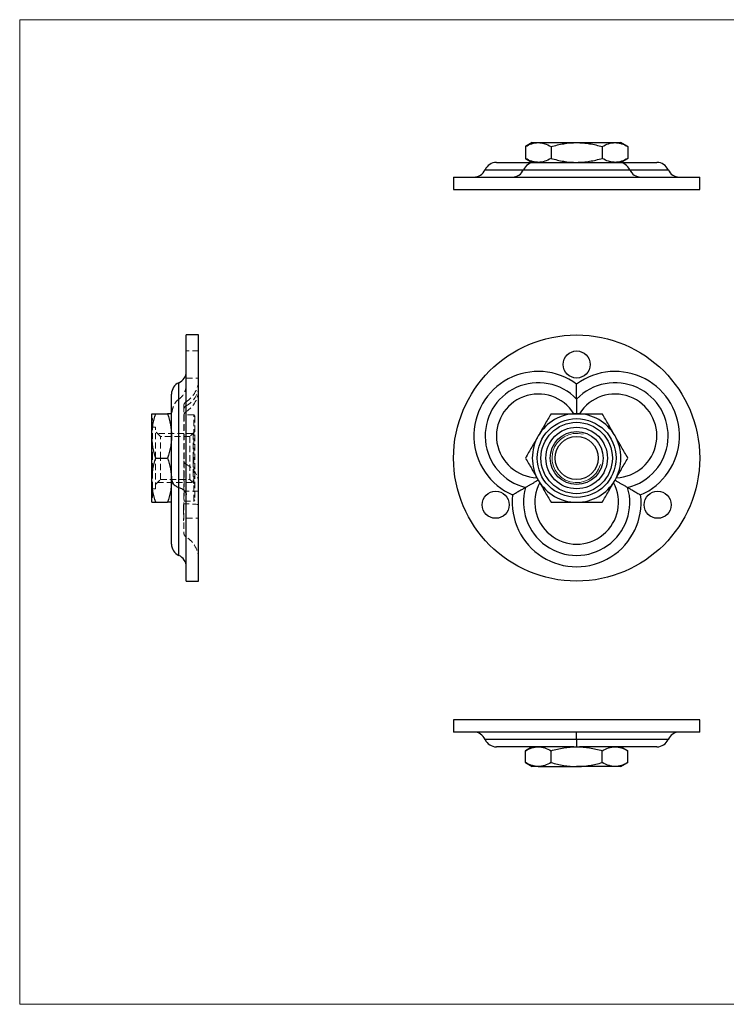
# Model space of a CAD drawing. Units: millimetres. Extents: x 10 to 584, y 10 to 410.
# Drawn here: x 10 to 297, y 10 to 410 of the extents above; entities that cross this region are included whole.
import ezdxf

# ---------------------------------------------------------------- set-up
doc = ezdxf.new("R2010")
doc.units = ezdxf.units.MM
doc.header["$LTSCALE"] = 2
doc.linetypes.add('HIDDEN', pattern=[1.905, 1.27, -0.635])

msp = doc.modelspace()

# ---------------------------------------------------------------- linework, layer by layer
at = {"color": 7, "linetype": 'Continuous', "lineweight": 18}
for p, q in [((584, 410), (10, 410)), ((10, 410), (10, 10)), ((10, 10), (584, 10))]:
    msp.add_line(p, q, dxfattribs=at)
at = {"color": 7, "linetype": 'Continuous', "lineweight": 25}
for p, q in [((218.21, 360.05), (215.43, 358.44)), ((218.21, 360.05), (220.63, 360.05)), ((220.63, 360.05), (236.21, 360.05)), ((236.21, 360.05), (251.8, 360.05)), ((251.8, 360.05), (254.21, 360.05)), ((257, 358.44), (254.21, 360.05)), ((215.43, 358.44), (215.43, 353.66)), ((225.82, 358.44), (225.82, 353.66)), ((246.61, 358.44), (246.61, 353.66)), ((257, 358.44), (257, 353.66)), ((203.63, 352.05), (219.21, 352.05)), ((215.43, 353.66), (218.21, 352.05)), ((219.21, 352.05), (253.21, 352.05)), ((253.21, 352.05), (268.8, 352.05)), ((254.21, 352.05), (257, 353.66)), ((186.21, 346.05), (186.21, 341.05)), ((186.21, 346.05), (286.21, 346.05)), ((286.21, 341.05), (286.21, 346.05)), ((186.21, 341.05), (286.21, 341.05)), ((82.67, 281.93), (77.67, 281.93)), ((77.67, 231.93), (77.67, 281.93)), ((82.67, 231.93), (82.67, 281.93)), ((71.67, 223.93), (71.67, 257.93)), ((63.67, 240.93), (63.67, 249.93)), ((65.28, 249.93), (70.07, 249.93)), ((63.67, 222.93), (63.67, 240.93)), ((65.28, 231.93), (70.07, 231.93)), ((77.67, 181.93), (77.67, 231.93)), ((82.67, 181.93), (82.67, 231.93)), ((63.67, 213.93), (63.67, 222.93)), ((71.67, 222.93), (71.67, 223.93)), ((71.67, 221.95), (71.67, 222.93)), ((71.67, 196.93), (71.67, 221.95)), ((65.28, 213.93), (70.07, 213.93)), ((77.67, 181.93), (82.67, 181.93)), ((186.21, 125.61), (186.21, 120.61)), ((286.21, 125.61), (186.21, 125.61)), ((286.21, 120.61), (286.21, 125.61)), ((286.21, 120.61), (186.21, 120.61)), ((235.07, 114.61), (203.63, 114.61)), ((218.21, 114.61), (215.43, 113)), ((215.43, 108.22), (215.43, 113)), ((225.82, 108.22), (225.82, 113)), ((235.07, 114.61), (236.21, 114.61)), ((236.21, 114.61), (237.36, 114.61)), ((268.8, 114.61), (237.36, 114.61)), ((246.61, 108.22), (246.61, 113)), ((257, 113), (254.21, 114.61)), ((257, 108.22), (257, 113)), ((215.43, 108.22), (218.21, 106.61)), ((254.21, 106.61), (257, 108.22)), ((220.63, 106.61), (218.21, 106.61)), ((220.63, 106.61), (236.21, 106.61)), ((251.8, 106.61), (236.21, 106.61)), ((254.21, 106.61), (251.8, 106.61))]:
    msp.add_line(p, q, dxfattribs=at)
at = {"color": 8, "linetype": 'Continuous', "lineweight": 25}
for p, q in [((199.04, 349.05), (214.63, 349.05)), ((214.63, 349.05), (257.8, 349.05)), ((257.8, 349.05), (273.38, 349.05)), ((74.67, 219.96), (74.67, 262.51)), ((74.67, 192.34), (74.67, 219.96)), ((236.21, 117.61), (199.04, 117.61)), ((273.38, 117.61), (236.21, 117.61))]:
    msp.add_line(p, q, dxfattribs=at)
at = {"color": 7, "linetype": 'HIDDEN', "lineweight": 18}
for p, q in [((82.67, 275.43), (77.67, 275.43)), ((77.67, 264.43), (82.67, 264.43)), ((74.67, 219.96), (74.67, 262.51)), ((74.67, 262.51), (74.67, 255.85)), ((76.67, 253.11), (76.67, 230.82)), ((77.6, 229.38), (77.6, 254.8)), ((77.6, 229.38), (77.6, 254.8)), ((77.6, 253.13), (77.6, 250.77)), ((76.77, 249.33), (76.67, 249.33)), ((76.69, 249.32), (76.68, 249.21)), ((76.77, 249.43), (76.77, 214.43)), ((80.67, 249.43), (76.77, 249.43)), ((80.67, 214.43), (80.67, 249.43)), ((81.17, 248.93), (80.67, 249.43)), ((81.17, 248.93), (81.17, 214.93)), ((63.97, 247.93), (63.67, 247.93)), ((63.97, 246.43), (63.67, 246.43)), ((65.17, 244.43), (63.67, 244.43)), ((63.97, 231.93), (63.97, 247.93)), ((65.17, 231.93), (65.17, 244.43)), ((67.17, 240.68), (65.17, 242.68)), ((80.42, 241.93), (65.92, 241.93)), ((67.17, 231.93), (67.17, 240.68)), ((79.17, 240.68), (67.17, 240.68)), ((81.17, 242.68), (79.17, 240.68)), ((79.17, 240.68), (79.17, 223.18)), ((63.97, 215.93), (63.97, 231.93)), ((65.17, 219.43), (65.17, 231.93)), ((67.17, 223.18), (67.17, 231.93)), ((76.67, 230.82), (76.67, 225.17)), ((77.6, 213.27), (77.6, 229.38)), ((77.6, 229.38), (77.6, 213.27)), ((80.42, 231.93), (80.42, 230.72)), ((65.17, 221.18), (67.17, 223.18)), ((65.92, 221.93), (80.42, 221.93)), ((67.17, 223.18), (79.17, 223.18)), ((76.67, 221.42), (76.67, 213.31)), ((79.17, 223.18), (81.17, 221.18)), ((63.67, 219.43), (65.17, 219.43)), ((63.67, 217.43), (63.97, 217.43)), ((74.67, 219.96), (74.67, 192.34)), ((82.67, 218.43), (77.67, 218.43)), ((63.67, 215.93), (63.97, 215.93)), ((76.57, 213.07), (76.67, 213.07)), ((76.57, 212.93), (76.67, 212.93)), ((76.57, 212.83), (76.67, 212.83)), ((76.57, 212.58), (76.67, 212.58)), ((76.57, 212.57), (76.67, 212.57)), ((76.57, 212.54), (76.67, 212.54)), ((76.57, 212.48), (76.67, 212.48)), ((76.57, 212.31), (76.67, 212.31)), ((76.57, 212.3), (76.67, 212.3)), ((76.57, 212.21), (76.67, 212.21)), ((76.57, 212.18), (76.67, 212.18)), ((76.57, 212.08), (76.67, 212.08)), ((76.57, 212.03), (76.67, 212.03)), ((76.57, 209.93), (76.57, 212.01)), ((76.57, 212.01), (76.67, 212.01)), ((76.67, 214.53), (76.77, 214.53)), ((76.67, 213.31), (76.67, 201.58)), ((76.77, 214.43), (80.67, 214.43)), ((77.6, 213.27), (77.6, 199.9)), ((80.67, 214.43), (81.17, 214.93)), ((76.57, 211.91), (76.67, 211.91)), ((76.57, 211.68), (76.67, 211.68)), ((76.57, 211.63), (76.67, 211.63)), ((76.57, 211.39), (76.67, 211.39)), ((76.57, 211.07), (76.67, 211.07)), ((76.57, 210.99), (76.67, 210.99)), ((76.57, 210.47), (76.67, 210.47)), ((76.57, 210.41), (76.67, 210.41)), ((76.57, 210.17), (76.67, 210.17)), ((76.57, 210.09), (76.67, 210.09)), ((76.57, 209.97), (76.67, 209.97)), ((76.57, 209.93), (76.67, 209.93)), ((76.57, 209.72), (76.57, 209.74)), ((76.57, 209.74), (76.67, 209.74)), ((76.57, 208.93), (76.57, 209.72)), ((76.57, 209.72), (76.67, 209.72)), ((76.57, 209.64), (76.67, 209.64)), ((76.57, 209.52), (76.67, 209.52)), ((76.57, 209.51), (76.67, 209.51)), ((76.57, 209.49), (76.67, 209.49)), ((76.57, 209.44), (76.67, 209.44)), ((76.57, 209.41), (76.67, 209.41)), ((76.57, 209.41), (76.67, 209.41)), ((76.57, 209.4), (76.67, 209.4)), ((76.57, 209.4), (76.67, 209.4)), ((76.57, 209.4), (76.67, 209.4)), ((76.57, 209.39), (76.67, 209.39)), ((76.57, 209.39), (76.67, 209.39)), ((76.57, 209.39), (76.67, 209.39)), ((76.57, 209.38), (76.67, 209.38)), ((76.57, 209.33), (76.67, 209.33)), ((76.57, 209.31), (76.67, 209.31)), ((76.57, 209.29), (76.67, 209.29)), ((76.57, 209.27), (76.67, 209.27)), ((76.57, 209.24), (76.67, 209.24)), ((76.57, 209.24), (76.67, 209.24)), ((76.57, 209.22), (76.67, 209.22)), ((76.57, 209.22), (76.67, 209.22)), ((76.57, 209.22), (76.67, 209.22)), ((76.57, 209.22), (76.67, 209.22)), ((76.57, 209.21), (76.67, 209.21)), ((76.57, 209.21), (76.67, 209.21)), ((76.57, 209.2), (76.67, 209.2)), ((76.57, 209.2), (76.67, 209.2)), ((76.57, 209.17), (76.67, 209.17)), ((76.57, 209.15), (76.67, 209.15)), ((76.57, 209.14), (76.67, 209.14)), ((76.57, 209.11), (76.67, 209.11)), ((76.57, 209.08), (76.67, 209.08)), ((76.57, 209.03), (76.67, 209.03)), ((76.57, 208.99), (76.67, 208.99)), ((76.57, 208.93), (76.67, 208.93)), ((76.57, 208.92), (76.67, 208.92)), ((76.57, 207.42), (76.67, 207.42)), ((76.57, 207.4), (76.67, 207.4)), ((76.57, 207.37), (76.67, 207.37)), ((76.57, 207.34), (76.67, 207.34)), ((76.57, 207.32), (76.67, 207.32)), ((76.57, 207.21), (76.67, 207.21)), ((76.57, 207.21), (76.67, 207.21)), ((76.57, 207.21), (76.67, 207.21)), ((76.57, 207.21), (76.67, 207.21)), ((76.57, 207.18), (76.67, 207.18)), ((76.57, 207.18), (76.67, 207.18)), ((76.57, 207.17), (76.67, 207.17)), ((76.57, 207.17), (76.67, 207.17)), ((76.57, 207.15), (76.67, 207.15)), ((76.57, 207.08), (76.67, 207.08)), ((76.57, 207.06), (76.67, 207.06)), ((76.57, 207.05), (76.67, 207.05)), ((76.57, 207.05), (76.67, 207.05)), ((76.57, 207.05), (76.67, 207.05)), ((76.57, 207), (76.67, 207)), ((76.57, 207), (76.67, 207)), ((76.57, 206.98), (76.67, 206.98)), ((76.57, 206.95), (76.67, 206.95)), ((76.57, 206.93), (76.67, 206.93)), ((76.57, 206.9), (76.67, 206.9)), ((76.57, 206.87), (76.67, 206.87)), ((76.57, 206.83), (76.67, 206.83)), ((76.57, 206.83), (76.67, 206.83)), ((76.57, 206.83), (76.67, 206.83)), ((76.57, 206.83), (76.67, 206.83)), ((76.57, 206.83), (76.67, 206.83)), ((76.57, 206.82), (76.67, 206.82)), ((76.57, 206.82), (76.67, 206.82)), ((76.57, 206.8), (76.67, 206.8)), ((76.57, 206.75), (76.67, 206.75)), ((76.57, 206.68), (76.67, 206.68)), ((76.57, 206.67), (76.67, 206.67)), ((76.57, 206.66), (76.67, 206.66)), ((76.57, 206.6), (76.67, 206.6)), ((76.57, 206.58), (76.67, 206.58)), ((77.67, 207.43), (82.67, 207.43))]:
    msp.add_line(p, q, dxfattribs=at)
at = {"color": 7, "linetype": 'HIDDEN', "lineweight": 18, "flags": 128}
for points in [[(80.42, 241.93), (80.42, 241.85), (80.42, 241.64), (80.42, 241.28), (80.42, 240.78), (80.42, 240.16), (80.42, 239.41), (80.42, 238.56), (80.42, 237.61), (80.42, 236.57), (80.42, 235.47), (80.42, 234.32), (80.42, 233.13), (80.42, 231.93)], [(80.42, 230.72), (80.42, 229.53), (80.42, 228.38), (80.42, 227.28), (80.42, 226.25), (80.42, 225.29), (80.42, 224.44), (80.42, 223.7), (80.42, 223.07), (80.42, 222.58), (80.42, 222.22), (80.42, 222), (80.42, 221.93)]]:
    msp.add_lwpolyline(points, dxfattribs=at)
at = {"color": 7, "linetype": 'Continuous', "lineweight": 25}
for centre, radius in [((236.21, 231.93), 50), ((236.21, 269.93), 5.5), ((236.21, 231.93), 16), ((236.21, 231.93), 14.5), ((236.21, 231.93), 12.5), ((236.21, 231.93), 10.75), ((236.21, 231.93), 8.75), ((203.3, 212.93), 5.5), ((269.12, 212.93), 5.5)]:
    msp.add_circle(centre, radius, dxfattribs=at)
for centre, radius, start, end in [((203.63, 347.05), 5, 90, 156.4218), ((219.21, 347.05), 5, 90, 156.4218), ((253.21, 347.05), 5, 23.5782, 90), ((268.8, 347.05), 5, 23.5782, 90), ((194.46, 351.05), 5, 270, 336.4218), ((210.05, 351.05), 5, 270, 336.4218), ((262.38, 351.05), 5, 203.5782, 270), ((277.97, 351.05), 5, 203.5782, 270), ((72.67, 267.09), 5, 293.5782, 0), ((220.63, 240.93), 26.17, 53.4323, 246.5677), ((251.8, 240.93), 26.17, 293.4323, 126.5677), ((76.67, 257.93), 5, 113.5782, 180), ((220.63, 240.93), 21.58, 43.7577, 256.2423), ((251.8, 240.93), 21.58, 283.7577, 136.2423), ((220.63, 240.93), 17, 31.8214, 268.1786), ((251.8, 240.93), 17, 271.8214, 148.1786), ((236.21, 231.93), 18, 90, 150), ((236.21, 231.93), 18, 30, 90), ((236.21, 231.93), 18, 150, 210), ((236.21, 231.93), 18, 330, 30), ((76.67, 223.93), 5, 180, 191.574), ((236.21, 213.93), 17, 151.8214, 28.1786), ((236.21, 231.93), 18, 210, 270), ((236.21, 231.93), 18, 270, 330), ((236.21, 213.93), 26.17, 173.4323, 6.5677), ((236.21, 213.93), 21.58, 163.7577, 16.2423), ((76.67, 196.93), 5, 180, 246.4218), ((72.67, 187.76), 5, 0, 66.4218), ((194.46, 115.61), 5, 23.5782, 90), ((277.97, 115.61), 5, 90, 156.4218), ((203.63, 119.61), 5, 203.5782, 270), ((268.8, 119.61), 5, 270, 336.4218)]:
    msp.add_arc(centre, radius, start, end, dxfattribs=at)
at = {"color": 7, "linetype": 'HIDDEN', "lineweight": 18}
for centre, radius, start, end in [((71.67, 264.07), 11, 302.579, 0), ((73.22, 261.52), 9.46, 297.588, 358.5251), ((71.67, 260.03), 11, 302.579, 0), ((78.67, 253.11), 2, 122.579, 180), ((78.39, 251.61), 1.72, 117.5685, 178.5446), ((78.67, 249.08), 2, 122.579, 173.0048), ((78.34, 230.87), 1.67, 181.8461, 243.5626), ((73.51, 221.17), 9.17, 1.8706, 63.5381), ((77.44, 219.91), 6.64, 263.3525, 271.3277), ((78.42, 176.22), 37.05, 83.4073, 91.273), ((78.67, 201.58), 2, 180, 237.421), ((71.67, 190.63), 11, 0, 57.421)]:
    msp.add_arc(centre, radius, start, end, dxfattribs=at)
at = {"color": 7, "linetype": 'Continuous', "lineweight": 18}
msp.add_arc((236.21, 231.93), 10, 75, 345, dxfattribs=at)
at = {"color": 7, "linetype": 'Continuous', "lineweight": 25}
for points, knots in [([(215.43, 358.44), (216.28, 358.93), (217.14, 359.34), (218.87, 359.9), (219.74, 360.05), (220.63, 360.05)], [0, 0, 0, 0, 0.5, 0.5, 1, 1, 1, 1]), ([(220.63, 360.05), (220.85, 360.05), (221.07, 360.04), (221.51, 360), (221.73, 359.98), (222.39, 359.87), (222.82, 359.76), (224.12, 359.34), (224.97, 358.93), (225.82, 358.44)], [0, 0, 0, 0, 0.125, 0.125, 0.25, 0.25, 0.5, 0.5, 1, 1, 1, 1]), ([(225.82, 358.44), (226.67, 358.69), (227.52, 358.91), (229.24, 359.31), (230.11, 359.48), (232.71, 359.9), (234.46, 360.05), (236.21, 360.05)], [0, 0, 0, 0, 0.25, 0.25, 0.5, 0.5, 1, 1, 1, 1]), ([(236.21, 360.05), (237.09, 360.05), (237.97, 360.01), (239.74, 359.87), (240.62, 359.76), (243.22, 359.33), (244.93, 358.93), (246.61, 358.44)], [0, 0, 0, 0, 0.25, 0.25, 0.5, 0.5, 1, 1, 1, 1]), ([(246.61, 358.44), (247.46, 358.93), (248.31, 359.34), (250.04, 359.9), (250.92, 360.05), (251.8, 360.05)], [0, 0, 0, 0, 0.5, 0.5, 1, 1, 1, 1]), ([(251.8, 360.05), (252.02, 360.05), (252.24, 360.04), (252.69, 360), (252.91, 359.98), (253.56, 359.87), (254, 359.76), (255.3, 359.34), (256.15, 358.93), (257, 358.44)], [0, 0, 0, 0, 0.125, 0.125, 0.25, 0.25, 0.5, 0.5, 1, 1, 1, 1]), ([(220.63, 352.05), (220.4, 352.05), (220.18, 352.06), (219.74, 352.1), (219.52, 352.13), (218.87, 352.24), (218.43, 352.35), (217.13, 352.77), (216.28, 353.17), (215.43, 353.66)], [0, 0, 0, 0, 0.125, 0.125, 0.25, 0.25, 0.5, 0.5, 1, 1, 1, 1]), ([(225.82, 353.66), (224.97, 353.17), (224.12, 352.76), (222.38, 352.2), (221.51, 352.05), (220.63, 352.05)], [0, 0, 0, 0, 0.5, 0.5, 1, 1, 1, 1]), ([(225.82, 353.66), (226.67, 353.41), (227.52, 353.19), (229.24, 352.79), (230.11, 352.62), (232.71, 352.2), (234.46, 352.05), (236.21, 352.05)], [0, 0, 0, 0, 0.25, 0.25, 0.5, 0.5, 1, 1, 1, 1]), ([(236.21, 352.05), (237.09, 352.05), (237.97, 352.09), (239.74, 352.24), (240.62, 352.35), (243.22, 352.77), (244.93, 353.17), (246.61, 353.66)], [0, 0, 0, 0, 0.25, 0.25, 0.5, 0.5, 1, 1, 1, 1]), ([(251.8, 352.05), (251.58, 352.05), (251.36, 352.06), (250.92, 352.1), (250.7, 352.13), (250.04, 352.24), (249.61, 352.35), (248.31, 352.77), (247.45, 353.17), (246.61, 353.66)], [0, 0, 0, 0, 0.125, 0.125, 0.25, 0.25, 0.5, 0.5, 1, 1, 1, 1]), ([(257, 353.66), (256.15, 353.17), (255.29, 352.76), (253.56, 352.2), (252.69, 352.05), (251.8, 352.05)], [0, 0, 0, 0, 0.5, 0.5, 1, 1, 1, 1]), ([(236.21, 255.85), (236.21, 256.17), (236.21, 256.57), (236.21, 257.26), (236.21, 257.5), (236.21, 258), (236.21, 258.25), (236.21, 259.05), (236.21, 259.61), (236.21, 260.47), (236.21, 260.76), (236.21, 261.2), (236.21, 261.35), (236.21, 261.65), (236.21, 261.79), (236.21, 261.94)], [0, 0, 0, 0, 0.25, 0.25, 0.375, 0.375, 0.5, 0.5, 0.75, 0.75, 0.875, 0.875, 0.9375, 0.9375, 1, 1, 1, 1]), ([(236.21, 255.85), (236.21, 255.76), (236.21, 255.5), (236.21, 254.97), (236.21, 254.16), (236.21, 253.14), (236.21, 251.94), (236.21, 250.86), (236.21, 250.18), (236.21, 249.93)], [0, 0, 0, 0, 0.073108, 0.201878, 0.330835, 0.516245, 0.701349, 0.886268, 1, 1, 1, 1]), ([(63.67, 240.93), (63.67, 241.31), (63.68, 241.69), (63.72, 242.46), (63.75, 242.84), (63.86, 243.97), (63.97, 244.73), (64.39, 246.98), (64.79, 248.46), (65.28, 249.93)], [0, 0, 0, 0, 0.125, 0.125, 0.25, 0.25, 0.5, 0.5, 1, 1, 1, 1]), ([(63.67, 249.93), (63.67, 249.93), (63.71, 249.93), (63.86, 249.93), (63.97, 249.93), (64.39, 249.93), (64.8, 249.93), (65.28, 249.93)], [0, 0, 0, 0, 0.25, 0.25, 0.5, 0.5, 1, 1, 1, 1]), ([(70.07, 249.93), (70.56, 248.45), (70.96, 246.97), (71.52, 243.97), (71.67, 242.46), (71.67, 240.93)], [0, 0, 0, 0, 0.5, 0.5, 1, 1, 1, 1]), ([(71.67, 249.93), (71.67, 249.93), (71.64, 249.93), (71.49, 249.93), (71.38, 249.93), (70.96, 249.93), (70.55, 249.93), (70.07, 249.93)], [0, 0, 0, 0, 0.25, 0.25, 0.5, 0.5, 1, 1, 1, 1]), ([(225.82, 249.93), (224.97, 248.45), (224.12, 246.97), (222.38, 243.97), (221.51, 242.46), (220.63, 240.93)], [0, 0, 0, 0, 0.5, 0.5, 1, 1, 1, 1]), ([(225.82, 249.93), (226.67, 249.93), (227.52, 249.93), (229.24, 249.93), (230.11, 249.93), (232.71, 249.93), (234.46, 249.93), (236.21, 249.93)], [0, 0, 0, 0, 0.25, 0.25, 0.5, 0.5, 1, 1, 1, 1]), ([(236.21, 249.93), (237.09, 249.93), (237.97, 249.93), (239.74, 249.93), (240.62, 249.93), (243.22, 249.93), (244.93, 249.93), (246.61, 249.93)], [0, 0, 0, 0, 0.25, 0.25, 0.5, 0.5, 1, 1, 1, 1]), ([(251.8, 240.93), (251.58, 241.31), (251.36, 241.69), (250.92, 242.46), (250.7, 242.84), (250.04, 243.97), (249.61, 244.73), (248.31, 246.98), (247.45, 248.46), (246.61, 249.93)], [0, 0, 0, 0, 0.125, 0.125, 0.25, 0.25, 0.5, 0.5, 1, 1, 1, 1]), ([(65.28, 231.93), (64.79, 233.4), (64.39, 234.88), (63.83, 237.88), (63.67, 239.39), (63.67, 240.93)], [0, 0, 0, 0, 0.5, 0.5, 1, 1, 1, 1]), ([(71.67, 240.93), (71.67, 240.54), (71.66, 240.16), (71.63, 239.4), (71.6, 239.02), (71.49, 237.88), (71.38, 237.12), (70.96, 234.88), (70.56, 233.39), (70.07, 231.93)], [0, 0, 0, 0, 0.125, 0.125, 0.25, 0.25, 0.5, 0.5, 1, 1, 1, 1]), ([(220.63, 240.93), (220.4, 240.54), (220.18, 240.16), (219.74, 239.4), (219.52, 239.02), (218.87, 237.88), (218.43, 237.12), (217.13, 234.88), (216.28, 233.39), (215.43, 231.93)], [0, 0, 0, 0, 0.125, 0.125, 0.25, 0.25, 0.5, 0.5, 1, 1, 1, 1]), ([(257, 231.93), (256.15, 233.4), (255.29, 234.88), (253.56, 237.88), (252.69, 239.39), (251.8, 240.93)], [0, 0, 0, 0, 0.5, 0.5, 1, 1, 1, 1]), ([(63.67, 222.93), (63.67, 223.31), (63.68, 223.69), (63.72, 224.46), (63.75, 224.84), (63.86, 225.97), (63.97, 226.73), (64.39, 228.98), (64.79, 230.46), (65.28, 231.93)], [0, 0, 0, 0, 0.125, 0.125, 0.25, 0.25, 0.5, 0.5, 1, 1, 1, 1]), ([(70.07, 231.93), (70.56, 230.45), (70.96, 228.97), (71.52, 225.97), (71.67, 224.46), (71.67, 222.93)], [0, 0, 0, 0, 0.5, 0.5, 1, 1, 1, 1]), ([(215.43, 231.93), (216.28, 230.45), (217.14, 228.97), (218.87, 225.97), (219.74, 224.46), (220.63, 222.93)], [0, 0, 0, 0, 0.5, 0.5, 1, 1, 1, 1]), ([(251.8, 222.93), (252.02, 223.31), (252.24, 223.69), (252.69, 224.46), (252.91, 224.84), (253.56, 225.97), (254, 226.73), (255.3, 228.98), (256.15, 230.46), (257, 231.93)], [0, 0, 0, 0, 0.125, 0.125, 0.25, 0.25, 0.5, 0.5, 1, 1, 1, 1]), ([(65.28, 213.93), (64.79, 215.4), (64.39, 216.88), (63.83, 219.88), (63.67, 221.39), (63.67, 222.93)], [0, 0, 0, 0, 0.5, 0.5, 1, 1, 1, 1]), ([(71.67, 222.93), (71.67, 222.54), (71.66, 222.16), (71.63, 221.4), (71.6, 221.02), (71.49, 219.88), (71.38, 219.12), (70.96, 216.88), (70.56, 215.39), (70.07, 213.93)], [0, 0, 0, 0, 0.125, 0.125, 0.25, 0.25, 0.5, 0.5, 1, 1, 1, 1]), ([(71.79, 222.93), (71.81, 222.8), (71.88, 222.46), (72.11, 221.92), (72.5, 221.32), (73.01, 220.81), (73.62, 220.41), (74.15, 220.14), (74.54, 220.01), (74.67, 219.96)], [0, 0, 0, 0, 0.113532, 0.298491, 0.483636, 0.669086, 0.796359, 0.926876, 1, 1, 1, 1]), ([(220.63, 222.93), (220.4, 222.8), (219.82, 222.46), (218.88, 221.92), (217.84, 221.32), (216.96, 220.81), (216.26, 220.41), (215.8, 220.14), (215.57, 220.01), (215.49, 219.96)], [0, 0, 0, 0, 0.113732, 0.298651, 0.483755, 0.669165, 0.798122, 0.926892, 1, 1, 1, 1]), ([(220.63, 222.93), (220.85, 222.54), (221.07, 222.16), (221.51, 221.4), (221.73, 221.02), (222.39, 219.88), (222.82, 219.12), (224.12, 216.88), (224.97, 215.39), (225.82, 213.93)], [0, 0, 0, 0, 0.125, 0.125, 0.25, 0.25, 0.5, 0.5, 1, 1, 1, 1]), ([(246.61, 213.93), (247.46, 215.4), (248.31, 216.88), (250.04, 219.88), (250.92, 221.39), (251.8, 222.93)], [0, 0, 0, 0, 0.5, 0.5, 1, 1, 1, 1]), ([(251.8, 222.93), (252.02, 222.8), (252.61, 222.46), (253.54, 221.92), (254.59, 221.32), (255.47, 220.81), (256.17, 220.41), (256.63, 220.14), (256.85, 220.01), (256.93, 219.96)], [0, 0, 0, 0, 0.113732, 0.298651, 0.483755, 0.669165, 0.798122, 0.926892, 1, 1, 1, 1]), ([(74.67, 219.96), (75.18, 219.8), (75.6, 219.6), (76.16, 219.26), (76.33, 219.14), (76.64, 218.89), (76.78, 218.76), (77.16, 218.37), (77.35, 218.08), (77.54, 217.65), (77.59, 217.51), (77.64, 217.29), (77.65, 217.21), (77.67, 217.07), (77.67, 216.99), (77.67, 216.92)], [0, 0, 0, 0, 0.25, 0.25, 0.375, 0.375, 0.5, 0.5, 0.75, 0.75, 0.875, 0.875, 0.9375, 0.9375, 1, 1, 1, 1]), ([(215.49, 219.96), (215.22, 219.8), (214.87, 219.6), (214.28, 219.26), (214.07, 219.14), (213.64, 218.89), (213.41, 218.76), (212.73, 218.37), (212.24, 218.08), (211.49, 217.65), (211.24, 217.51), (210.86, 217.29), (210.73, 217.21), (210.48, 217.07), (210.35, 216.99), (210.22, 216.92)], [0, 0, 0, 0, 0.25, 0.25, 0.375, 0.375, 0.5, 0.5, 0.75, 0.75, 0.875, 0.875, 0.9375, 0.9375, 1, 1, 1, 1]), ([(256.93, 219.96), (257.21, 219.8), (257.56, 219.6), (258.15, 219.26), (258.36, 219.14), (258.79, 218.89), (259.01, 218.76), (259.7, 218.37), (260.19, 218.08), (260.94, 217.65), (261.19, 217.51), (261.57, 217.29), (261.7, 217.21), (261.95, 217.07), (262.08, 216.99), (262.21, 216.92)], [0, 0, 0, 0, 0.25, 0.25, 0.375, 0.375, 0.5, 0.5, 0.75, 0.75, 0.875, 0.875, 0.9375, 0.9375, 1, 1, 1, 1]), ([(63.67, 213.93), (63.67, 213.93), (63.71, 213.93), (63.86, 213.93), (63.97, 213.93), (64.39, 213.93), (64.8, 213.93), (65.28, 213.93)], [0, 0, 0, 0, 0.25, 0.25, 0.5, 0.5, 1, 1, 1, 1]), ([(71.67, 213.93), (71.67, 213.93), (71.64, 213.93), (71.49, 213.93), (71.38, 213.93), (70.96, 213.93), (70.55, 213.93), (70.07, 213.93)], [0, 0, 0, 0, 0.25, 0.25, 0.5, 0.5, 1, 1, 1, 1]), ([(225.82, 213.93), (226.67, 213.93), (227.52, 213.93), (229.24, 213.93), (230.11, 213.93), (232.71, 213.93), (234.46, 213.93), (236.21, 213.93)], [0, 0, 0, 0, 0.25, 0.25, 0.5, 0.5, 1, 1, 1, 1]), ([(236.21, 213.93), (237.09, 213.93), (237.97, 213.93), (239.74, 213.93), (240.62, 213.93), (243.22, 213.93), (244.93, 213.93), (246.61, 213.93)], [0, 0, 0, 0, 0.25, 0.25, 0.5, 0.5, 1, 1, 1, 1]), ([(236.21, 117.61), (236.21, 118.12), (236.21, 118.54), (236.21, 119.1), (236.21, 119.27), (236.21, 119.58), (236.21, 119.72), (236.21, 120.09), (236.21, 120.29), (236.21, 120.48), (236.21, 120.53), (236.21, 120.58), (236.21, 120.59), (236.21, 120.61), (236.21, 120.61), (236.21, 120.61)], [0, 0, 0, 0, 0.25, 0.25, 0.375, 0.375, 0.5, 0.5, 0.75, 0.75, 0.875, 0.875, 0.9375, 0.9375, 1, 1, 1, 1]), ([(236.21, 117.61), (236.21, 117.29), (236.21, 117), (236.21, 116.48), (236.21, 116.25), (236.21, 115.64), (236.21, 115.35), (236.21, 114.93), (236.21, 114.8), (236.21, 114.68), (236.21, 114.65), (236.21, 114.63), (236.21, 114.62), (236.21, 114.61), (236.21, 114.61), (236.21, 114.61)], [0, 0, 0, 0, 0.125, 0.125, 0.25, 0.25, 0.5, 0.5, 0.75, 0.75, 0.875, 0.875, 0.9375, 0.9375, 1, 1, 1, 1]), ([(215.43, 113), (216.28, 113.49), (217.14, 113.9), (218.87, 114.46), (219.74, 114.61), (220.63, 114.61)], [0, 0, 0, 0, 0.5, 0.5, 1, 1, 1, 1]), ([(220.63, 114.61), (220.85, 114.61), (221.07, 114.6), (221.51, 114.56), (221.73, 114.54), (222.39, 114.43), (222.82, 114.32), (224.12, 113.9), (224.97, 113.49), (225.82, 113)], [0, 0, 0, 0, 0.125, 0.125, 0.25, 0.25, 0.5, 0.5, 1, 1, 1, 1]), ([(225.82, 113), (226.67, 113.25), (227.52, 113.47), (229.24, 113.87), (230.11, 114.04), (232.71, 114.46), (234.46, 114.61), (236.21, 114.61)], [0, 0, 0, 0, 0.25, 0.25, 0.5, 0.5, 1, 1, 1, 1]), ([(236.21, 114.61), (237.09, 114.61), (237.97, 114.57), (239.74, 114.43), (240.62, 114.32), (243.22, 113.89), (244.93, 113.49), (246.61, 113)], [0, 0, 0, 0, 0.25, 0.25, 0.5, 0.5, 1, 1, 1, 1]), ([(246.61, 113), (247.46, 113.49), (248.31, 113.9), (250.04, 114.46), (250.92, 114.61), (251.8, 114.61)], [0, 0, 0, 0, 0.5, 0.5, 1, 1, 1, 1]), ([(251.8, 114.61), (252.02, 114.61), (252.24, 114.6), (252.69, 114.56), (252.91, 114.54), (253.56, 114.43), (254, 114.32), (255.3, 113.9), (256.15, 113.49), (257, 113)], [0, 0, 0, 0, 0.125, 0.125, 0.25, 0.25, 0.5, 0.5, 1, 1, 1, 1]), ([(220.63, 106.61), (220.4, 106.61), (220.18, 106.62), (219.74, 106.66), (219.52, 106.69), (218.87, 106.8), (218.43, 106.91), (217.13, 107.33), (216.28, 107.73), (215.43, 108.22)], [0, 0, 0, 0, 0.125, 0.125, 0.25, 0.25, 0.5, 0.5, 1, 1, 1, 1]), ([(225.82, 108.22), (224.97, 107.73), (224.12, 107.32), (222.38, 106.77), (221.51, 106.61), (220.63, 106.61)], [0, 0, 0, 0, 0.5, 0.5, 1, 1, 1, 1]), ([(225.82, 108.22), (226.67, 107.98), (227.52, 107.75), (229.24, 107.35), (230.11, 107.18), (232.71, 106.76), (234.46, 106.61), (236.21, 106.61)], [0, 0, 0, 0, 0.25, 0.25, 0.5, 0.5, 1, 1, 1, 1]), ([(236.21, 106.61), (237.09, 106.61), (237.97, 106.65), (239.74, 106.8), (240.62, 106.91), (243.22, 107.33), (244.93, 107.73), (246.61, 108.22)], [0, 0, 0, 0, 0.25, 0.25, 0.5, 0.5, 1, 1, 1, 1]), ([(251.8, 106.61), (251.58, 106.61), (251.36, 106.62), (250.92, 106.66), (250.7, 106.69), (250.04, 106.8), (249.61, 106.91), (248.31, 107.33), (247.45, 107.73), (246.61, 108.22)], [0, 0, 0, 0, 0.125, 0.125, 0.25, 0.25, 0.5, 0.5, 1, 1, 1, 1]), ([(257, 108.22), (256.15, 107.73), (255.29, 107.32), (253.56, 106.77), (252.69, 106.61), (251.8, 106.61)], [0, 0, 0, 0, 0.5, 0.5, 1, 1, 1, 1])]:
    msp.add_open_spline(points, degree=3, knots=knots, dxfattribs=at)
at = {"color": 7, "linetype": 'HIDDEN', "lineweight": 18}
for points, knots in [([(74.67, 255.85), (75.18, 256.17), (75.6, 256.57), (76.16, 257.26), (76.33, 257.5), (76.64, 258), (76.78, 258.25), (77.16, 259.05), (77.35, 259.61), (77.54, 260.47), (77.59, 260.76), (77.64, 261.2), (77.65, 261.35), (77.67, 261.65), (77.67, 261.79), (77.67, 261.94)], [0, 0, 0, 0, 0.25, 0.25, 0.375, 0.375, 0.5, 0.5, 0.75, 0.75, 0.875, 0.875, 0.9375, 0.9375, 1, 1, 1, 1]), ([(74.67, 255.85), (74.36, 255.65), (74.06, 255.41), (73.55, 254.87), (73.32, 254.57), (72.7, 253.62), (72.41, 252.91), (71.99, 251.47), (71.86, 250.72), (71.74, 249.59), (71.71, 249.22), (71.69, 248.65), (71.68, 248.46), (71.68, 248.09), (71.67, 247.9), (71.67, 247.71)], [0, 0, 0, 0, 0.125, 0.125, 0.25, 0.25, 0.5, 0.5, 0.75, 0.75, 0.875, 0.875, 0.9375, 0.9375, 1, 1, 1, 1]), ([(71.67, 224.03), (71.67, 224.03), (71.67, 223.74), (71.68, 223.37), (71.77, 223.01), (71.79, 222.93)], [0, 0, 0, 0, 0.007437, 0.781394, 1, 1, 1, 1]), ([(76.57, 212.93), (76.57, 212.96), (76.57, 213), (76.57, 213.04), (76.57, 213.07), (76.57, 213.07), (76.57, 213.07)], [0, 0, 0, 0, 0.247883, 0.49298, 0.742751, 1, 1, 1, 1]), ([(76.57, 212.57), (76.57, 212.6), (76.57, 212.68), (76.57, 212.78), (76.57, 212.86), (76.57, 212.91), (76.57, 212.93)], [0, 0, 0, 0, 0.250231, 0.49812, 0.74656, 1, 1, 1, 1]), ([(76.57, 212.3), (76.57, 212.32), (76.57, 212.37), (76.57, 212.44), (76.57, 212.5), (76.57, 212.55), (76.57, 212.57)], [0, 0, 0, 0, 0.252574, 0.504789, 0.751125, 1, 1, 1, 1]), ([(76.57, 212.01), (76.57, 212.03), (76.57, 212.08), (76.57, 212.16), (76.57, 212.23), (76.57, 212.28), (76.57, 212.3)], [0, 0, 0, 0, 0.251403, 0.50207, 0.751003, 1, 1, 1, 1]), ([(76.57, 207.21), (76.57, 207.22), (76.57, 207.24), (76.57, 207.26), (76.57, 207.29), (76.57, 207.31), (76.57, 207.34), (76.57, 207.36), (76.57, 207.37), (76.57, 207.39), (76.57, 207.4), (76.57, 207.41), (76.57, 207.42), (76.57, 207.42), (76.57, 207.42)], [0, 0, 0, 0, 0.074058, 0.14887, 0.226668, 0.307735, 0.391157, 0.473929, 0.557928, 0.644989, 0.733364, 0.821092, 0.909287, 1, 1, 1, 1]), ([(76.57, 207.05), (76.57, 207.05), (76.57, 207.06), (76.57, 207.08), (76.57, 207.1), (76.57, 207.12), (76.57, 207.14), (76.57, 207.16), (76.57, 207.19), (76.57, 207.21), (76.57, 207.21)], [0, 0, 0, 0, 0.14586, 0.282426, 0.41085, 0.535029, 0.654701, 0.770133, 0.884556, 1, 1, 1, 1]), ([(76.57, 206.83), (76.57, 206.83), (76.57, 206.84), (76.57, 206.86), (76.57, 206.88), (76.57, 206.89), (76.57, 206.91), (76.57, 206.92), (76.57, 206.94), (76.57, 206.95), (76.57, 206.96), (76.57, 206.98), (76.57, 206.99), (76.57, 207), (76.57, 207.01), (76.57, 207.02), (76.57, 207.04), (76.57, 207.04), (76.57, 207.05)], [0, 0, 0, 0, 0.058854, 0.116315, 0.172675, 0.22878, 0.28458, 0.340257, 0.39663, 0.453507, 0.512318, 0.572648, 0.636022, 0.702363, 0.771483, 0.844184, 0.92007, 1, 1, 1, 1]), ([(76.57, 206.58), (76.57, 206.58), (76.57, 206.58), (76.57, 206.59), (76.57, 206.59), (76.57, 206.6), (76.57, 206.61), (76.57, 206.63), (76.57, 206.64), (76.57, 206.66), (76.57, 206.68), (76.57, 206.7), (76.57, 206.72), (76.57, 206.74), (76.57, 206.76), (76.57, 206.78), (76.57, 206.81), (76.57, 206.82), (76.57, 206.83)], [0, 0, 0, 0, 0.0785564, 0.1528628, 0.2235597, 0.2903749, 0.3554031, 0.4182912, 0.4803886, 0.5430726, 0.6049239, 0.6643983, 0.7219426, 0.7783749, 0.8338299, 0.8888612, 0.9440889, 1, 1, 1, 1])]:
    msp.add_open_spline(points, degree=3, knots=knots, dxfattribs=at)
msp.add_open_spline([(76.67, 225.17), (76.67, 224.5), (76.7, 223.2), (76.67, 222), (76.67, 221.42)], degree=3, dxfattribs=at)

doc.saveas('drawing.dxf')
